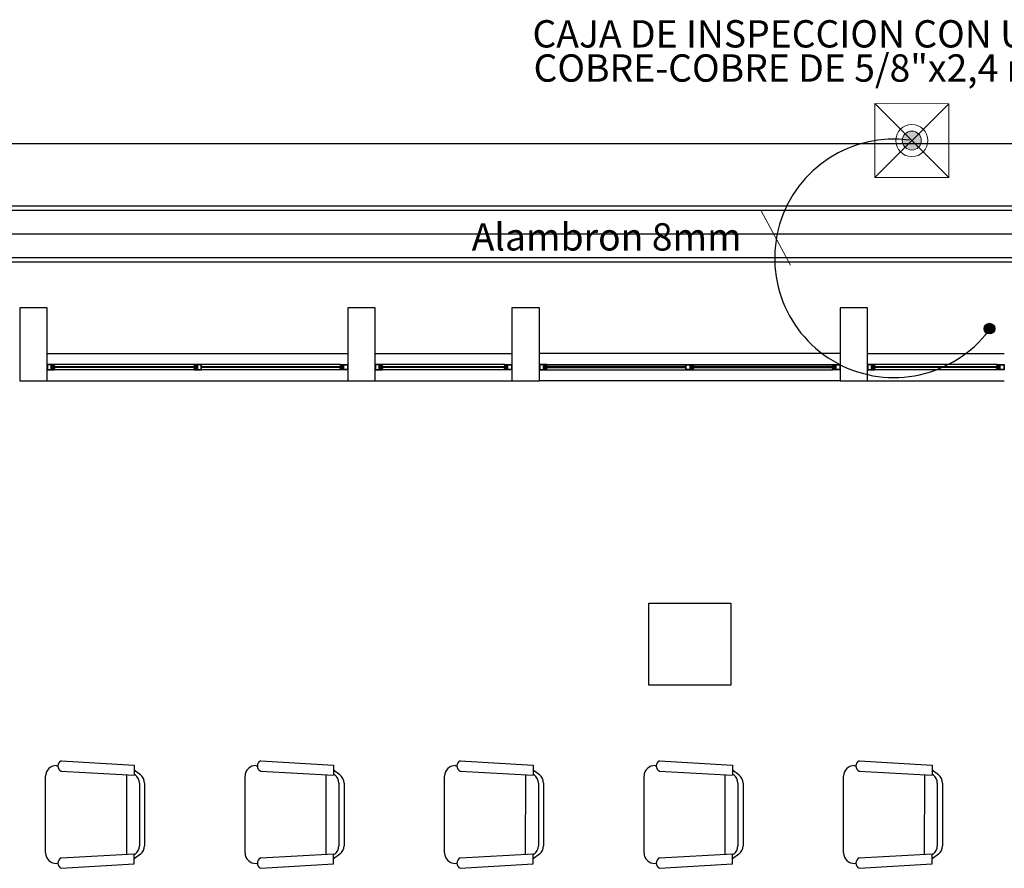
# Model space of a CAD drawing. Units: millimetres. Extents: x 13 to 560, y -53 to 82.
# Drawn here: x 262 to 267, y -22 to -17 of the extents above; entities that cross this region are included whole.
import ezdxf
from ezdxf.enums import TextEntityAlignment as Align

# ---------------------------------------------------------------- set-up
doc = ezdxf.new("R2010")
doc.units = ezdxf.units.MM
doc.linetypes.add('0', pattern=[0])
for name, color, linetype, lineweight in [('APANTALLAMIENTO', 5, 'Continuous', 30), ('Cobre', 5, 'Continuous', 30), ('LUZ', 3, 'Continuous', 25), ('TEXTO', 7, 'Continuous', 5)]:
    doc.layers.add(name, color=color, linetype=linetype, lineweight=lineweight)
doc.layers.add('Planos', color=254, linetype='Continuous')
doc.styles.add('SIMPLEX', font='simplex.shx')
doc.styles.get("Standard").update_dxf_attribs({"font": 'arial.ttf'})
doc.linetypes.add('puesta a tierra', pattern='A,0.5,-0.3,["T",Standard,S=0.1,R=0,X=-0.1,Y=-0.05],-0.25', length=1.05)

# ---------------------------------------------------------------- blocks, each defined once
blk = doc.blocks.new('A$C038C65AA')
at = {"layer": 'Planos'}
for p, q in [((-7.85, -0.4916, -7.7545), (-61.7584, -0.4916, -7.7545)), ((-7.85, -0.5167, -7.7545), (-61.7584, -0.5167, -7.7545)), ((-7.85, -0.6458), (-61.7584, -0.6458)), ((-7.85, -0.775, -7.7545), (-61.7584, -0.775, -7.7545)), ((-7.85, -0.8, -7.7545), (-61.7584, -0.8, -7.7545)), ((-32.9, -0.8), (-61.45, -0.8)), ((-43.7, -1.05), (-43.85, -1.05)), ((-43.85, -1.05), (-43.85, -1.45)), ((-43.7, -1.45), (-43.7, -1.05)), ((-41.9, -1.05), (-42.05, -1.05)), ((-42.05, -1.05), (-42.05, -1.45)), ((-41.9, -1.45), (-41.9, -1.05)), ((-41, -1.05), (-41.15, -1.05)), ((-41.15, -1.05), (-41.15, -1.45)), ((-41, -1.45), (-41, -1.05)), ((-39.2, -1.05), (-39.35, -1.05)), ((-39.35, -1.05), (-39.35, -1.45)), ((-39.2, -1.45), (-39.2, -1.05)), ((-43.7, -1.3), (-42.05, -1.3)), ((-41.9, -1.3), (-41.15, -1.3)), ((-39.35, -1.3), (-41, -1.3)), ((-39.2, -1.3), (-38.45, -1.3)), ((-43.678, -1.36), (-43.7, -1.36)), ((-43.7, -1.36), (-43.7, -1.39)), ((-43.7, -1.39), (-43.682, -1.39)), ((-43.678, -1.362), (-43.698, -1.362)), ((-43.698, -1.362), (-43.698, -1.388)), ((-43.698, -1.388), (-43.678, -1.388)), ((-43.682, -1.39), (-43.66, -1.39)), ((-43.66, -1.36), (-43.678, -1.36)), ((-43.678, -1.388), (-43.678, -1.362)), ((-43.676, -1.388), (-43.676, -1.362)), ((-43.676, -1.362), (-43.662, -1.362)), ((-43.662, -1.388), (-43.676, -1.388)), ((-43.662, -1.368), (-43.6707, -1.368)), ((-43.6707, -1.368), (-43.6707, -1.378)), ((-43.6707, -1.378), (-43.6707, -1.382)), ((-43.6707, -1.382), (-43.662, -1.382)), ((-43.6677, -1.378), (-43.6677, -1.372)), ((-43.6677, -1.372), (-43.658, -1.372)), ((-43.658, -1.378), (-43.6677, -1.378)), ((-43.662, -1.362), (-43.662, -1.368)), ((-43.658, -1.368), (-43.662, -1.368)), ((-43.662, -1.368), (-43.66, -1.368)), ((-43.662, -1.382), (-43.658, -1.382)), ((-43.66, -1.382), (-43.662, -1.382)), ((-43.662, -1.382), (-43.662, -1.388)), ((-42.09, -1.36), (-43.66, -1.36)), ((-43.66, -1.368), (-43.66, -1.36)), ((-43.66, -1.39), (-43.66, -1.382)), ((-42.09, -1.39), (-43.66, -1.39)), ((-43.658, -1.372), (-43.658, -1.368)), ((-43.658, -1.372), (-42.8852, -1.372)), ((-42.8852, -1.378), (-43.658, -1.378)), ((-43.658, -1.382), (-43.658, -1.378)), ((-42.891, -1.368), (-42.895, -1.368)), ((-42.895, -1.368), (-42.895, -1.372)), ((-42.895, -1.372), (-42.8852, -1.372)), ((-42.8852, -1.378), (-42.895, -1.378)), ((-42.895, -1.378), (-42.895, -1.382)), ((-42.895, -1.382), (-42.891, -1.382)), ((-42.893, -1.36), (-42.893, -1.368)), ((-42.8709, -1.36), (-42.893, -1.36)), ((-42.893, -1.368), (-42.891, -1.368)), ((-42.891, -1.382), (-42.893, -1.382)), ((-42.893, -1.382), (-42.893, -1.39)), ((-42.893, -1.39), (-42.875, -1.39)), ((-42.891, -1.368), (-42.891, -1.362)), ((-42.891, -1.362), (-42.877, -1.362)), ((-42.8822, -1.368), (-42.891, -1.368)), ((-42.891, -1.382), (-42.8822, -1.382)), ((-42.891, -1.388), (-42.891, -1.382)), ((-42.877, -1.388), (-42.891, -1.388)), ((-42.8852, -1.372), (-42.8852, -1.378)), ((-42.8822, -1.372), (-42.8822, -1.368)), ((-42.8822, -1.382), (-42.8822, -1.372)), ((-42.877, -1.362), (-42.877, -1.388)), ((-42.855, -1.362), (-42.875, -1.362)), ((-42.875, -1.362), (-42.875, -1.388)), ((-42.875, -1.388), (-42.855, -1.388)), ((-42.875, -1.39), (-42.853, -1.39)), ((-42.853, -1.36), (-42.8709, -1.36)), ((-42.855, -1.388), (-42.855, -1.362)), ((-42.853, -1.39), (-42.853, -1.36)), ((-42.853, -1.372), (-42.092, -1.372)), ((-42.092, -1.378), (-42.853, -1.378)), ((-42.092, -1.372), (-42.092, -1.368)), ((-42.092, -1.368), (-42.088, -1.368)), ((-42.0823, -1.372), (-42.092, -1.372)), ((-42.092, -1.382), (-42.092, -1.378)), ((-42.092, -1.378), (-42.0823, -1.378)), ((-42.088, -1.382), (-42.092, -1.382)), ((-42.09, -1.368), (-42.09, -1.36)), ((-42.09, -1.36), (-42.072, -1.36)), ((-42.088, -1.368), (-42.09, -1.368)), ((-42.09, -1.39), (-42.09, -1.382)), ((-42.09, -1.382), (-42.088, -1.382)), ((-42.068, -1.39), (-42.09, -1.39)), ((-42.074, -1.362), (-42.088, -1.362)), ((-42.088, -1.362), (-42.088, -1.368)), ((-42.088, -1.368), (-42.0793, -1.368)), ((-42.0793, -1.382), (-42.088, -1.382)), ((-42.088, -1.382), (-42.088, -1.388)), ((-42.088, -1.388), (-42.074, -1.388)), ((-42.0823, -1.378), (-42.0823, -1.372)), ((-42.0793, -1.368), (-42.0793, -1.378)), ((-42.0793, -1.378), (-42.0793, -1.382)), ((-42.074, -1.388), (-42.074, -1.362)), ((-42.072, -1.36), (-42.05, -1.36)), ((-42.072, -1.388), (-42.072, -1.362)), ((-42.072, -1.362), (-42.052, -1.362)), ((-42.052, -1.388), (-42.072, -1.388)), ((-42.05, -1.39), (-42.068, -1.39)), ((-42.052, -1.362), (-42.052, -1.388)), ((-42.05, -1.36), (-42.05, -1.39)), ((-41.878, -1.36), (-41.9, -1.36)), ((-41.9, -1.36), (-41.9, -1.39)), ((-41.9, -1.39), (-41.882, -1.39)), ((-41.878, -1.362), (-41.898, -1.362)), ((-41.898, -1.362), (-41.898, -1.388)), ((-41.898, -1.388), (-41.878, -1.388)), ((-41.882, -1.39), (-41.86, -1.39)), ((-41.86, -1.36), (-41.878, -1.36)), ((-41.878, -1.388), (-41.878, -1.362)), ((-41.876, -1.388), (-41.876, -1.362)), ((-41.876, -1.362), (-41.862, -1.362)), ((-41.862, -1.388), (-41.876, -1.388)), ((-41.862, -1.368), (-41.8707, -1.368)), ((-41.8707, -1.368), (-41.8707, -1.378)), ((-41.8707, -1.378), (-41.8707, -1.382)), ((-41.8707, -1.382), (-41.862, -1.382)), ((-41.8677, -1.378), (-41.8677, -1.372)), ((-41.8677, -1.372), (-41.858, -1.372)), ((-41.858, -1.378), (-41.8677, -1.378)), ((-41.862, -1.362), (-41.862, -1.368)), ((-41.858, -1.368), (-41.862, -1.368)), ((-41.862, -1.368), (-41.86, -1.368)), ((-41.862, -1.382), (-41.858, -1.382)), ((-41.86, -1.382), (-41.862, -1.382)), ((-41.862, -1.382), (-41.862, -1.388)), ((-41.19, -1.36), (-41.86, -1.36)), ((-41.86, -1.368), (-41.86, -1.36)), ((-41.86, -1.39), (-41.86, -1.382)), ((-41.19, -1.39), (-41.86, -1.39)), ((-41.858, -1.372), (-41.858, -1.368)), ((-41.858, -1.372), (-41.192, -1.372)), ((-41.192, -1.378), (-41.858, -1.378)), ((-41.858, -1.382), (-41.858, -1.378)), ((-41.192, -1.372), (-41.192, -1.368)), ((-41.192, -1.368), (-41.188, -1.368)), ((-41.1823, -1.372), (-41.192, -1.372)), ((-41.192, -1.382), (-41.192, -1.378)), ((-41.192, -1.378), (-41.1823, -1.378)), ((-41.188, -1.382), (-41.192, -1.382)), ((-41.19, -1.368), (-41.19, -1.36)), ((-41.19, -1.36), (-41.172, -1.36)), ((-41.188, -1.368), (-41.19, -1.368)), ((-41.19, -1.39), (-41.19, -1.382)), ((-41.19, -1.382), (-41.188, -1.382)), ((-41.168, -1.39), (-41.19, -1.39)), ((-41.174, -1.362), (-41.188, -1.362)), ((-41.188, -1.362), (-41.188, -1.368)), ((-41.188, -1.368), (-41.1793, -1.368)), ((-41.1793, -1.382), (-41.188, -1.382)), ((-41.188, -1.382), (-41.188, -1.388)), ((-41.188, -1.388), (-41.174, -1.388)), ((-41.1823, -1.378), (-41.1823, -1.372)), ((-41.1793, -1.368), (-41.1793, -1.378)), ((-41.1793, -1.378), (-41.1793, -1.382)), ((-41.174, -1.388), (-41.174, -1.362)), ((-41.172, -1.36), (-41.15, -1.36)), ((-41.172, -1.388), (-41.172, -1.362)), ((-41.172, -1.362), (-41.152, -1.362)), ((-41.152, -1.388), (-41.172, -1.388)), ((-41.15, -1.39), (-41.168, -1.39)), ((-41.152, -1.362), (-41.152, -1.388)), ((-41.15, -1.36), (-41.15, -1.39)), ((-40.978, -1.36), (-41, -1.36)), ((-41, -1.36), (-41, -1.39)), ((-41, -1.39), (-40.982, -1.39)), ((-40.978, -1.362), (-40.998, -1.362)), ((-40.998, -1.362), (-40.998, -1.388)), ((-40.998, -1.388), (-40.978, -1.388)), ((-40.982, -1.39), (-40.96, -1.39)), ((-40.96, -1.36), (-40.978, -1.36)), ((-40.978, -1.388), (-40.978, -1.362)), ((-40.976, -1.388), (-40.976, -1.362)), ((-40.976, -1.362), (-40.962, -1.362)), ((-40.962, -1.388), (-40.976, -1.388)), ((-40.962, -1.368), (-40.9707, -1.368)), ((-40.9707, -1.368), (-40.9707, -1.378)), ((-40.9707, -1.378), (-40.9707, -1.382)), ((-40.9707, -1.382), (-40.962, -1.382)), ((-40.9677, -1.378), (-40.9677, -1.372)), ((-40.9677, -1.372), (-40.958, -1.372)), ((-40.958, -1.378), (-40.9677, -1.378)), ((-40.962, -1.362), (-40.962, -1.368)), ((-40.958, -1.368), (-40.962, -1.368)), ((-40.962, -1.368), (-40.96, -1.368)), ((-40.962, -1.382), (-40.958, -1.382)), ((-40.96, -1.382), (-40.962, -1.382)), ((-40.962, -1.382), (-40.962, -1.388)), ((-40.96, -1.36), (-39.39, -1.36)), ((-40.96, -1.368), (-40.96, -1.36)), ((-40.96, -1.39), (-40.96, -1.382)), ((-40.96, -1.39), (-39.39, -1.39)), ((-40.958, -1.372), (-40.958, -1.368)), ((-40.197, -1.372), (-40.958, -1.372)), ((-40.958, -1.378), (-40.197, -1.378)), ((-40.958, -1.382), (-40.958, -1.378)), ((-40.197, -1.39), (-40.197, -1.36)), ((-40.197, -1.36), (-40.1791, -1.36)), ((-40.175, -1.39), (-40.197, -1.39)), ((-40.195, -1.362), (-40.175, -1.362)), ((-40.195, -1.388), (-40.195, -1.362)), ((-40.175, -1.388), (-40.195, -1.388)), ((-40.1791, -1.36), (-40.157, -1.36)), ((-40.175, -1.362), (-40.175, -1.388)), ((-40.157, -1.39), (-40.175, -1.39)), ((-40.159, -1.362), (-40.173, -1.362)), ((-40.173, -1.362), (-40.173, -1.388)), ((-40.173, -1.388), (-40.159, -1.388)), ((-40.1678, -1.368), (-40.159, -1.368)), ((-40.1678, -1.372), (-40.1678, -1.368)), ((-40.1678, -1.382), (-40.1678, -1.372)), ((-40.159, -1.382), (-40.1678, -1.382)), ((-39.392, -1.372), (-40.1648, -1.372)), ((-40.155, -1.372), (-40.1648, -1.372)), ((-40.1648, -1.372), (-40.1648, -1.378)), ((-40.1648, -1.378), (-39.392, -1.378)), ((-40.1648, -1.378), (-40.155, -1.378)), ((-40.159, -1.368), (-40.159, -1.362)), ((-40.159, -1.368), (-40.155, -1.368)), ((-40.157, -1.368), (-40.159, -1.368)), ((-40.155, -1.382), (-40.159, -1.382)), ((-40.159, -1.388), (-40.159, -1.382)), ((-40.159, -1.382), (-40.157, -1.382)), ((-40.157, -1.36), (-40.157, -1.368)), ((-40.157, -1.382), (-40.157, -1.39)), ((-40.155, -1.368), (-40.155, -1.372)), ((-40.155, -1.378), (-40.155, -1.382)), ((-39.392, -1.372), (-39.392, -1.368)), ((-39.392, -1.368), (-39.388, -1.368)), ((-39.3823, -1.372), (-39.392, -1.372)), ((-39.392, -1.382), (-39.392, -1.378)), ((-39.392, -1.378), (-39.3823, -1.378)), ((-39.388, -1.382), (-39.392, -1.382)), ((-39.39, -1.368), (-39.39, -1.36)), ((-39.39, -1.36), (-39.372, -1.36)), ((-39.388, -1.368), (-39.39, -1.368)), ((-39.39, -1.39), (-39.39, -1.382)), ((-39.39, -1.382), (-39.388, -1.382)), ((-39.368, -1.39), (-39.39, -1.39)), ((-39.374, -1.362), (-39.388, -1.362)), ((-39.388, -1.362), (-39.388, -1.368)), ((-39.388, -1.368), (-39.3793, -1.368)), ((-39.3793, -1.382), (-39.388, -1.382)), ((-39.388, -1.382), (-39.388, -1.388)), ((-39.388, -1.388), (-39.374, -1.388)), ((-39.3823, -1.378), (-39.3823, -1.372)), ((-39.3793, -1.368), (-39.3793, -1.378)), ((-39.3793, -1.378), (-39.3793, -1.382)), ((-39.374, -1.388), (-39.374, -1.362)), ((-39.372, -1.36), (-39.35, -1.36)), ((-39.372, -1.388), (-39.372, -1.362)), ((-39.372, -1.362), (-39.352, -1.362)), ((-39.352, -1.388), (-39.372, -1.388)), ((-39.35, -1.39), (-39.368, -1.39)), ((-39.352, -1.362), (-39.352, -1.388)), ((-39.35, -1.36), (-39.35, -1.39)), ((-39.178, -1.36), (-39.2, -1.36)), ((-39.2, -1.36), (-39.2, -1.39)), ((-39.2, -1.39), (-39.182, -1.39)), ((-39.178, -1.362), (-39.198, -1.362)), ((-39.198, -1.362), (-39.198, -1.388)), ((-39.198, -1.388), (-39.178, -1.388)), ((-39.182, -1.39), (-39.16, -1.39)), ((-39.16, -1.36), (-39.178, -1.36)), ((-39.178, -1.388), (-39.178, -1.362)), ((-39.176, -1.388), (-39.176, -1.362)), ((-39.176, -1.362), (-39.162, -1.362)), ((-39.162, -1.388), (-39.176, -1.388)), ((-39.162, -1.368), (-39.1707, -1.368)), ((-39.1707, -1.368), (-39.1707, -1.378)), ((-39.1707, -1.378), (-39.1707, -1.382)), ((-39.1707, -1.382), (-39.162, -1.382)), ((-39.1677, -1.378), (-39.1677, -1.372)), ((-39.1677, -1.372), (-39.158, -1.372)), ((-39.158, -1.378), (-39.1677, -1.378)), ((-39.162, -1.362), (-39.162, -1.368)), ((-39.158, -1.368), (-39.162, -1.368)), ((-39.162, -1.368), (-39.16, -1.368)), ((-39.162, -1.382), (-39.158, -1.382)), ((-39.16, -1.382), (-39.162, -1.382)), ((-39.162, -1.382), (-39.162, -1.388)), ((-38.49, -1.36), (-39.16, -1.36)), ((-39.16, -1.368), (-39.16, -1.36)), ((-39.16, -1.39), (-39.16, -1.382)), ((-38.49, -1.39), (-39.16, -1.39)), ((-39.158, -1.372), (-39.158, -1.368)), ((-39.158, -1.372), (-38.492, -1.372)), ((-38.492, -1.378), (-39.158, -1.378)), ((-39.158, -1.382), (-39.158, -1.378)), ((-38.492, -1.372), (-38.492, -1.368)), ((-38.492, -1.368), (-38.488, -1.368)), ((-38.4823, -1.372), (-38.492, -1.372)), ((-38.492, -1.382), (-38.492, -1.378)), ((-38.492, -1.378), (-38.4823, -1.378)), ((-38.488, -1.382), (-38.492, -1.382)), ((-38.49, -1.368), (-38.49, -1.36)), ((-38.49, -1.36), (-38.472, -1.36)), ((-38.488, -1.368), (-38.49, -1.368)), ((-38.49, -1.39), (-38.49, -1.382)), ((-38.49, -1.382), (-38.488, -1.382)), ((-38.468, -1.39), (-38.49, -1.39)), ((-38.474, -1.362), (-38.488, -1.362)), ((-38.488, -1.362), (-38.488, -1.368)), ((-38.488, -1.368), (-38.4793, -1.368)), ((-38.4793, -1.382), (-38.488, -1.382)), ((-38.488, -1.382), (-38.488, -1.388)), ((-38.488, -1.388), (-38.474, -1.388)), ((-38.4823, -1.378), (-38.4823, -1.372)), ((-38.4793, -1.368), (-38.4793, -1.378)), ((-38.4793, -1.378), (-38.4793, -1.382)), ((-38.474, -1.388), (-38.474, -1.362)), ((-38.472, -1.36), (-38.45, -1.36)), ((-38.472, -1.388), (-38.472, -1.362)), ((-38.472, -1.362), (-38.452, -1.362)), ((-38.452, -1.388), (-38.472, -1.388)), ((-38.45, -1.39), (-38.468, -1.39)), ((-38.452, -1.362), (-38.452, -1.388)), ((-38.45, -1.36), (-38.45, -1.39)), ((-43.85, -1.45), (-43.7, -1.45)), ((-43.7, -1.45), (-42.05, -1.45)), ((-42.05, -1.45), (-41.9, -1.45)), ((-41.9, -1.45), (-41.15, -1.45)), ((-41.15, -1.45), (-41, -1.45)), ((-39.35, -1.45), (-41, -1.45)), ((-39.35, -1.45), (-39.2, -1.45)), ((-39.2, -1.45), (-38.45, -1.45)), ((-40.4, -2.67), (-39.95, -2.67)), ((-40.4, -3.12), (-40.4, -2.67)), ((-39.95, -2.67), (-39.95, -3.12)), ((-39.95, -3.12), (-40.4, -3.12))]:
    blk.add_line(p, q, dxfattribs=at)
at = {"layer": 'Planos', "linetype": '0'}
for p, q in [((-43.6475, -3.5623), (-43.6406, -3.5627)), ((-43.6224, -3.5351), (-43.2221, -3.5589)), ((-43.2221, -3.5589), (-43.2221, -3.6145)), ((-42.5535, -3.5623), (-42.5466, -3.5627)), ((-42.5283, -3.5351), (-42.1281, -3.5589)), ((-42.1281, -3.5589), (-42.1281, -3.6145)), ((-41.4594, -3.5623), (-41.4525, -3.5627)), ((-41.4343, -3.5351), (-41.034, -3.5589)), ((-41.034, -3.5589), (-41.034, -3.6145)), ((-40.3654, -3.5623), (-40.3584, -3.5627)), ((-40.3402, -3.5351), (-39.9399, -3.5589)), ((-39.9399, -3.5589), (-39.9399, -3.6145)), ((-39.2713, -3.5623), (-39.2644, -3.5627)), ((-39.2462, -3.5351), (-38.8459, -3.5589)), ((-38.8459, -3.5589), (-38.8459, -3.6145)), ((-43.6224, -3.5922), (-43.2221, -3.6145)), ((-43.2648, -3.6121), (-43.265, -4.0486)), ((-43.1878, -3.6132), (-43.2221, -3.5875)), ((-43.2164, -3.6132), (-43.2221, -3.6089)), ((-42.5283, -3.5922), (-42.1281, -3.6145)), ((-42.1707, -3.6121), (-42.1709, -4.0486)), ((-42.0938, -3.6132), (-42.1281, -3.5875)), ((-42.1223, -3.6132), (-42.1281, -3.6089)), ((-41.4343, -3.5922), (-41.034, -3.6145)), ((-41.0766, -3.6121), (-41.0769, -4.0486)), ((-40.9997, -3.6132), (-41.034, -3.5875)), ((-41.0283, -3.6132), (-41.034, -3.6089)), ((-40.3402, -3.5923), (-39.9399, -3.6145)), ((-39.9826, -3.6121), (-39.9828, -4.0486)), ((-39.9057, -3.6132), (-39.9399, -3.5875)), ((-39.9342, -3.6132), (-39.9399, -3.6089)), ((-39.2462, -3.5923), (-38.8459, -3.6145)), ((-38.8885, -3.6121), (-38.8887, -4.0486)), ((-38.8116, -3.6132), (-38.8459, -3.5875)), ((-38.8402, -3.6132), (-38.8459, -3.6089)), ((-43.7078, -4.0414), (-43.7078, -3.6193)), ((-43.1935, -3.6589), (-43.1935, -4.0018)), ((-43.165, -3.6589), (-43.165, -4.0018)), ((-42.6138, -4.0414), (-42.6138, -3.6193)), ((-42.0995, -3.6589), (-42.0995, -4.0018)), ((-42.0709, -3.6589), (-42.0709, -4.0018)), ((-41.5197, -4.0414), (-41.5197, -3.6193)), ((-41.0054, -3.6589), (-41.0054, -4.0018)), ((-40.9769, -3.6589), (-40.9769, -4.0018)), ((-40.4257, -4.0414), (-40.4257, -3.6193)), ((-39.9114, -3.6589), (-39.9114, -4.0018)), ((-39.8828, -3.6589), (-39.8828, -4.0018)), ((-39.3316, -4.0414), (-39.3316, -3.6193)), ((-38.8173, -3.6589), (-38.8173, -4.0018)), ((-38.7888, -3.6589), (-38.7888, -4.0018)), ((-43.6224, -4.0685), (-43.2221, -4.0462)), ((-43.2221, -4.1018), (-43.2221, -4.0462)), ((-43.1878, -4.0475), (-43.2221, -4.0732)), ((-43.2164, -4.0475), (-43.2221, -4.0518)), ((-42.5283, -4.0685), (-42.1281, -4.0462)), ((-42.1281, -4.1018), (-42.1281, -4.0462)), ((-42.0938, -4.0475), (-42.1281, -4.0732)), ((-42.1223, -4.0475), (-42.1281, -4.0518)), ((-41.4343, -4.0685), (-41.034, -4.0462)), ((-41.034, -4.1018), (-41.034, -4.0462)), ((-40.9997, -4.0475), (-41.034, -4.0732)), ((-41.0283, -4.0475), (-41.034, -4.0518)), ((-40.3402, -4.0685), (-39.9399, -4.0462)), ((-39.9399, -4.1018), (-39.9399, -4.0462)), ((-39.9057, -4.0475), (-39.9399, -4.0732)), ((-39.9342, -4.0475), (-39.9399, -4.0518)), ((-39.2462, -4.0685), (-38.8459, -4.0462)), ((-38.8459, -4.1018), (-38.8459, -4.0462)), ((-38.8116, -4.0475), (-38.8459, -4.0732)), ((-38.8402, -4.0475), (-38.8459, -4.0518)), ((-43.6475, -4.0984), (-43.6406, -4.098)), ((-43.6224, -4.1256), (-43.2221, -4.1018)), ((-42.5535, -4.0984), (-42.5466, -4.0981)), ((-42.5283, -4.1256), (-42.1281, -4.1018)), ((-41.4594, -4.0984), (-41.4525, -4.0981)), ((-41.4343, -4.1256), (-41.034, -4.1018)), ((-40.3654, -4.0984), (-40.3584, -4.0981)), ((-40.3402, -4.1256), (-39.9399, -4.1018)), ((-39.2713, -4.0984), (-39.2644, -4.0981)), ((-39.2462, -4.1256), (-38.8459, -4.1018))]:
    blk.add_line(p, q, dxfattribs=at)
for centre, radius, start, end in [((-43.6507, -3.6193), 0.0571, 86.8201, 179.9999), ((-43.6091, -3.5637), 0.0315, 114.862, 245.1378), ((-42.5566, -3.6193), 0.0571, 86.8201, 179.9999), ((-42.5151, -3.5637), 0.0315, 114.862, 245.1378), ((-41.4626, -3.6193), 0.0571, 86.8201, 179.9999), ((-41.421, -3.5637), 0.0315, 114.862, 245.1378), ((-40.3685, -3.6193), 0.0571, 86.8201, 179.9999), ((-40.327, -3.5637), 0.0315, 114.862, 245.1378), ((-39.2745, -3.6193), 0.0571, 86.8201, 179.9999), ((-39.2329, -3.5637), 0.0315, 114.862, 245.1378), ((-43.2507, -3.6589), 0.0571, 359.9999, 53.13), ((-43.2221, -3.6589), 0.0571, 359.9999, 53.13), ((-42.1566, -3.6589), 0.0571, 359.9999, 53.13), ((-42.1281, -3.6589), 0.0571, 359.9999, 53.13), ((-41.0626, -3.6589), 0.0571, 359.9999, 53.13), ((-41.034, -3.6589), 0.0571, 359.9999, 53.13), ((-39.9685, -3.6589), 0.0571, 359.9999, 53.13), ((-39.9399, -3.6589), 0.0571, 359.9999, 53.13), ((-38.8745, -3.6589), 0.0571, 359.9999, 53.13), ((-38.8459, -3.6589), 0.0571, 359.9999, 53.13), ((-43.6507, -4.0414), 0.0571, 179.9999, 273.1797), ((-43.2507, -4.0018), 0.0571, 306.8698, 359.9999), ((-43.2221, -4.0018), 0.0571, 306.8698, 359.9999), ((-42.5566, -4.0414), 0.0571, 179.9999, 273.1797), ((-42.1566, -4.0018), 0.0571, 306.8698, 359.9999), ((-42.1281, -4.0018), 0.0571, 306.8698, 359.9999), ((-41.4626, -4.0414), 0.0571, 179.9999, 273.1797), ((-41.0626, -4.0018), 0.0571, 306.8698, 359.9999), ((-41.034, -4.0018), 0.0571, 306.8698, 359.9999), ((-40.3685, -4.0414), 0.0571, 179.9999, 273.1797), ((-39.9685, -4.0018), 0.0571, 306.8698, 359.9999), ((-39.9399, -4.0018), 0.0571, 306.8698, 359.9999), ((-39.2745, -4.0414), 0.0571, 179.9999, 273.1797), ((-38.8745, -4.0018), 0.0571, 306.8698, 359.9999), ((-38.8459, -4.0018), 0.0571, 306.8698, 359.9999), ((-43.6091, -4.097), 0.0315, 114.862, 245.1378), ((-42.5151, -4.097), 0.0315, 114.862, 245.1378), ((-41.421, -4.097), 0.0315, 114.862, 245.1378), ((-40.327, -4.097), 0.0315, 114.862, 245.1378), ((-39.2329, -4.097), 0.0315, 114.862, 245.1378)]:
    blk.add_arc(centre, radius, start, end, dxfattribs=at)

msp = doc.modelspace()

# ---------------------------------------------------------------- hatches: boundary and pattern name
at = {"layer": 'APANTALLAMIENTO', "linetype": 'Continuous', "lineweight": 20}
h = msp.add_hatch(color=256, dxfattribs=at)
h.paths.add_polyline_path([(266.634, -17.4968, 0.414214), (266.5602, -17.4967), (266.597, -17.5336)])
h.paths.add_polyline_path([(266.6492, -17.5336, 0.19858), (266.634, -17.4968), (266.597, -17.5336), (266.6339, -17.5705, 0.199244)])
h.paths.add_polyline_path([(266.6339, -17.5705), (266.597, -17.5336), (266.5601, -17.5704, 0.414214)])
h.paths.add_polyline_path([(266.597, -17.5336), (266.5602, -17.4967, 0.199244), (266.5449, -17.5336, 0.19858), (266.5601, -17.5704)])
at = {"layer": 'LUZ', "linetype": 'Continuous', "lineweight": 30}
for points in [[(267.023, -18.5364, 1), (267.023, -18.5946, 1)], [(267.0229, -18.5364, 1), (267.0229, -18.5946, 1)]]:
    msp.add_hatch(color=5, dxfattribs=at).paths.add_polyline_path(points)

# ---------------------------------------------------------------- linework, layer by layer
at = {"layer": 'APANTALLAMIENTO', "linetype": 'Continuous', "lineweight": 20}
msp.add_lwpolyline([(266.3943, -17.7358), (266.7993, -17.7363), (266.7998, -17.3313), (266.3948, -17.3308)], close=True, dxfattribs=at)
at = {"layer": 'APANTALLAMIENTO', "linetype": 'Continuous', "lineweight": 20, "flags": 128}
for points in [[(266.3943, -17.7358), (266.7998, -17.3313)], [(266.3948, -17.3308), (266.7993, -17.7363)]]:
    msp.add_lwpolyline(points, dxfattribs=at)
at = {"layer": 'APANTALLAMIENTO', "linetype": 'Continuous', "lineweight": 20}
for radius in [0.0881, 0.0521]:
    msp.add_circle((266.597, -17.5336), radius, dxfattribs=at)
at = {"layer": 'APANTALLAMIENTO', "linetype": 'puesta a tierra', "ltscale": 70}
msp.add_arc((266.4993, -18.1794), 0.6545, 82.4932, 325.257, dxfattribs=at)
at = {"layer": 'Cobre'}
msp.add_line((306.1911, -17.5518), (243.1426, -17.5518), dxfattribs=at)
at = {"layer": 'LUZ', "color": 5, "linetype": 'Continuous', "lineweight": 30}
for centre in [(267.023, -18.5655), (267.0229, -18.5655)]:
    msp.add_circle(centre, 0.0291, dxfattribs=at)
at = {"layer": 'TEXTO', "color": 0, "flags": 128}
msp.add_lwpolyline([(265.9324, -18.2174), (265.7713, -17.9186)], dxfattribs=at)

# ---------------------------------------------------------------- block references
at = {"layer": 'Cobre'}
msp.add_blockref('A$C038C65AA', (305.5542, -17.4015), dxfattribs=at)

# ---------------------------------------------------------------- texts
at = {"layer": 'TEXTO', "color": 0, "style": 'SIMPLEX'}
for s, p in [('CAJA DE INSPECCION CON UNA VARILLA', (266.4211, -16.9673)), ('COBRE-COBRE DE 5/8"x2,4 m', (265.9146, -17.1549)), ('Alambron 8mm', (264.9234, -18.0814))]:
    msp.add_text(s, height=0.15, dxfattribs=at).set_placement(p, align=Align.MIDDLE)

doc.saveas('drawing.dxf')
